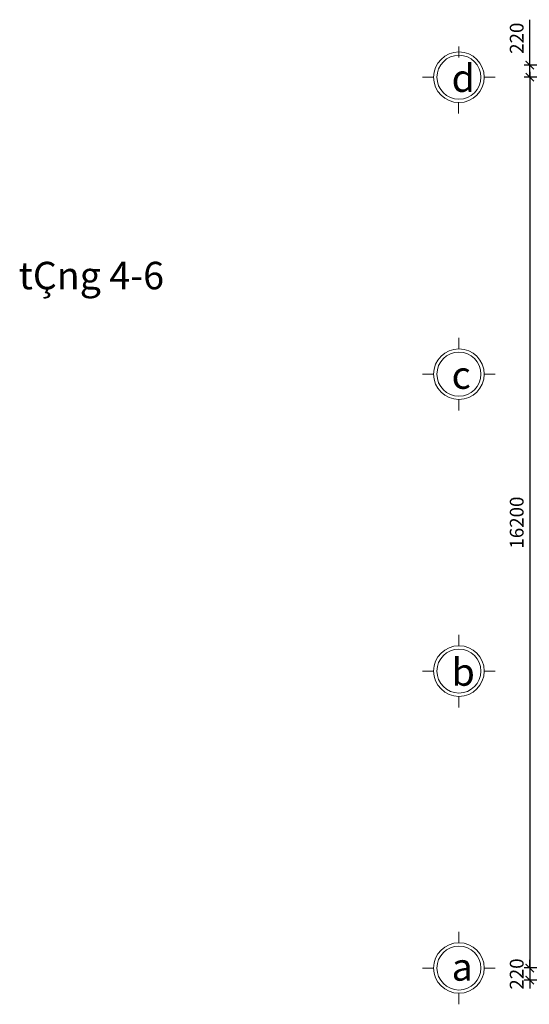
# Model space of a CAD drawing. Units: millimetres. Extents: x -1154715 to 84100, y 0 to 281908.
# Drawn here: x -1154715 to -1145458, y 161321 to 179227 of the extents above; entities that cross this region are included whole.
import ezdxf

# ---------------------------------------------------------------- set-up
doc = ezdxf.new("R2010")
doc.units = ezdxf.units.MM
doc.layers.get('0').update_dxf_attribs({"lineweight": 60})
doc.layers.add('dim', color=9, linetype='Continuous', lineweight=18)
doc.layers.add('net manh', color=8, linetype='Continuous', lineweight=18)
doc.layers.add('text', color=3, linetype='Continuous')
doc.styles.add('chu dim', font='vntimeh.shx', dxfattribs={"width": 0.8, "height": 250})
doc.styles.add('chu thuong', font='vntimeh.shx', dxfattribs={"width": 0.8, "height": 2.5})
doc.styles.add('chu to', font='vntimeh.shx', dxfattribs={"width": 0.8, "height": 5})
doc.dimstyles.new('1-100', dxfattribs={"dimscale": 0, "dimtxt": 250, "dimasz": 150, "dimexe": 100, "dimexo": 0, "dimgap": 80, "dimtad": 1, "dimdec": 0, "dimlfac": -1, "dimtxsty": 'chu dim', "dimblk": 'ARCHTICK', "dimcen": 2.5, "dimdle": 100, "dimclrt": 3, "dimadec": 0, "dimazin": 0, "dimtfac": 1, "dimtdec": 0, "dimtix": 1, "dimtmove": 0, "dimatfit": 3, "dimldrblk": 'ARCHTICK', "dimfxl": 1, "dimarcsym": 0})

# ---------------------------------------------------------------- blocks, each defined once
blk = doc.blocks.new('_ArchTick')
at = {"color": 0, "linetype": 'ByBlock', "const_width": 0.15}
blk.add_lwpolyline([(-0.5, -0.5), (0.5, 0.5)], dxfattribs=at)
blk = doc.blocks.new('*D47')
at = {"layer": 'Defpoints', "color": 0}
for p in [(-1143906, 161981), (-1145449, 161761), (-1143906, 161761)]:
    blk.add_point(p, dxfattribs=at)
at = {"layer": 'dim', "color": 0, "lineweight": -2}
for p, q in [((-1145449, 161981), (-1145449, 162131)), ((-1143906, 161981), (-1145549, 161981)), ((-1145449, 161981), (-1145449, 161761)), ((-1143906, 161761), (-1145549, 161761)), ((-1145449, 161761), (-1145449, 161611))]:
    blk.add_line(p, q, dxfattribs=at)
at = {"layer": 'dim', "color": 0, "lineweight": -2, "xscale": 150, "yscale": 150, "zscale": 150}
for p, rotation in [((-1145449, 161981), 270), ((-1145449, 161761), 90)]:
    blk.add_blockref('_ArchTick', p, dxfattribs=dict(at, rotation=rotation))
at = {"layer": 'dim', "color": 3, "insert": (-1145654, 161871), "char_height": 250, "attachment_point": 5, "rotation": 90, "style": 'chu dim'}
blk.add_mtext('220', dxfattribs=at)
blk = doc.blocks.new('*D48')
at = {"layer": 'Defpoints', "color": 0}
for p in [(-1143906, 178401), (-1145449, 178181), (-1143906, 178181)]:
    blk.add_point(p, dxfattribs=at)
at = {"layer": 'dim', "color": 0, "lineweight": -2}
for p, q in [((-1145449, 178401), (-1145449, 179227)), ((-1143906, 178401), (-1145549, 178401)), ((-1145449, 178181), (-1145449, 178501)), ((-1143906, 178181), (-1145549, 178181))]:
    blk.add_line(p, q, dxfattribs=at)
at = {"layer": 'dim', "color": 0, "lineweight": -2, "xscale": 150, "yscale": 150, "zscale": 150}
for p, rotation in [((-1145449, 178401), 90), ((-1145449, 178181), 270)]:
    blk.add_blockref('_ArchTick', p, dxfattribs=dict(at, rotation=rotation))
at = {"layer": 'dim', "color": 3, "insert": (-1145654, 178890), "char_height": 250, "attachment_point": 5, "rotation": 90, "style": 'chu dim'}
blk.add_mtext('220', dxfattribs=at)
blk = doc.blocks.new('*D49')
at = {"layer": 'Defpoints', "color": 0}
for p in [(-1143198, 178181), (-1145449, 161981), (-1143198, 161981)]:
    blk.add_point(p, dxfattribs=at)
at = {"layer": 'dim', "color": 0, "lineweight": -2}
for p, q in [((-1143198, 178181), (-1145549, 178181)), ((-1145449, 178281), (-1145449, 161881)), ((-1143198, 161981), (-1145549, 161981))]:
    blk.add_line(p, q, dxfattribs=at)
at = {"layer": 'dim', "color": 0, "lineweight": -2, "xscale": 150, "yscale": 150, "zscale": 150}
for p, rotation in [((-1145449, 178181), 90), ((-1145449, 161981), 270)]:
    blk.add_blockref('_ArchTick', p, dxfattribs=dict(at, rotation=rotation))
at = {"layer": 'dim', "color": 3, "insert": (-1145654, 170081), "char_height": 250, "attachment_point": 5, "rotation": 90, "style": 'chu dim'}
blk.add_mtext('16200', dxfattribs=at)

msp = doc.modelspace()

# ---------------------------------------------------------------- linework, layer by layer
at = {"layer": 'net manh'}
for p, q in [((-1146736, 178540.6), (-1146736, 178740.6)), ((-1147196, 178180.6), (-1147396, 178180.6)), ((-1146276, 178180.6), (-1146076, 178180.6)), ((-1146745.8, 177720.7), (-1146745.8, 177520.7)), ((-1146736, 173240.6), (-1146736, 173440.6)), ((-1147196, 172780.6), (-1147396, 172780.6)), ((-1146276, 172780.6), (-1146076, 172780.6)), ((-1146276, 172780.6), (-1146076, 172780.6)), ((-1146736, 172320.6), (-1146736, 172120.6)), ((-1146736, 167840.6), (-1146736, 168040.6)), ((-1147196, 167380.6), (-1147396, 167380.6)), ((-1146276, 167380.6), (-1146076, 167380.6)), ((-1146276, 167380.6), (-1146076, 167380.6)), ((-1146736, 166920.6), (-1146736, 166720.6)), ((-1146736, 162440.6), (-1146736, 162640.6)), ((-1147196, 161980.6), (-1147396, 161980.6)), ((-1146276, 161980.6), (-1146076, 161980.6)), ((-1146276, 161980.6), (-1146076, 161980.6)), ((-1146736, 161520.6), (-1146736, 161320.6))]:
    msp.add_line(p, q, dxfattribs=at)
for centre, radius in [((-1146736, 178180.6), 460), ((-1146736, 178180.6), 400), ((-1146736, 172780.6), 460), ((-1146736, 172780.6), 400), ((-1146736, 167380.6), 460), ((-1146736, 167380.6), 400), ((-1146736, 161980.6), 460), ((-1146736, 161980.6), 400)]:
    msp.add_circle(centre, radius, dxfattribs=at)

# ---------------------------------------------------------------- texts
at = {"layer": 'dim', "insert": (-1154733.6, 174823.8), "char_height": 500, "attachment_point": 1, "style": 'chu to'}
msp.add_mtext_dynamic_manual_height_columns('tÇng 4-6', width=7822.628, gutter_width=1250, heights=[0], dxfattribs=at)
at = {"layer": 'text', "char_height": 500, "attachment_point": 1, "style": 'chu thuong'}
for s, insert in [('d', (-1146868.8, 178413.9)), ('c', (-1146868.8, 173013.9)), ('b', (-1146868.8, 167613.9)), ('a', (-1146868.8, 162250))]:
    msp.add_mtext_dynamic_manual_height_columns(s, width=1.433, gutter_width=12.5, heights=[0], dxfattribs=dict(at, insert=insert))

# ---------------------------------------------------------------- dimensions: what is measured, and where the dimension line sits
at = {"layer": 'dim'}
dim = msp.add_linear_dim(base=(-1145448.8, 178180.6), p1=(-1143906.1, 178400.6), p2=(-1143906.1, 178180.6), angle=90, dimstyle='1-100', override={"dimscale": 1}, dxfattribs=at)
dim.commit()
dim.dimension.update_dxf_attribs({"geometry": '*D48', "text_midpoint": (-1145448.8, 178889.8), "dimtype": 160})
for base, p1, p2, picture, middle in [((-1145448.8, 161980.6), (-1143198.4, 178180.6), (-1143198.4, 161980.6), '*D49', (-1145653.8, 170080.6)), ((-1145448.8, 161760.6), (-1143906.1, 161980.6), (-1143906.1, 161760.6), '*D47', (-1145653.8, 161870.6))]:
    dim = msp.add_linear_dim(base=base, p1=p1, p2=p2, angle=90, dimstyle='1-100', override={"dimscale": 1}, dxfattribs=at)
    dim.commit()
    dim.dimension.update_dxf_attribs({"geometry": picture, "text_midpoint": middle})

doc.saveas('drawing.dxf')
